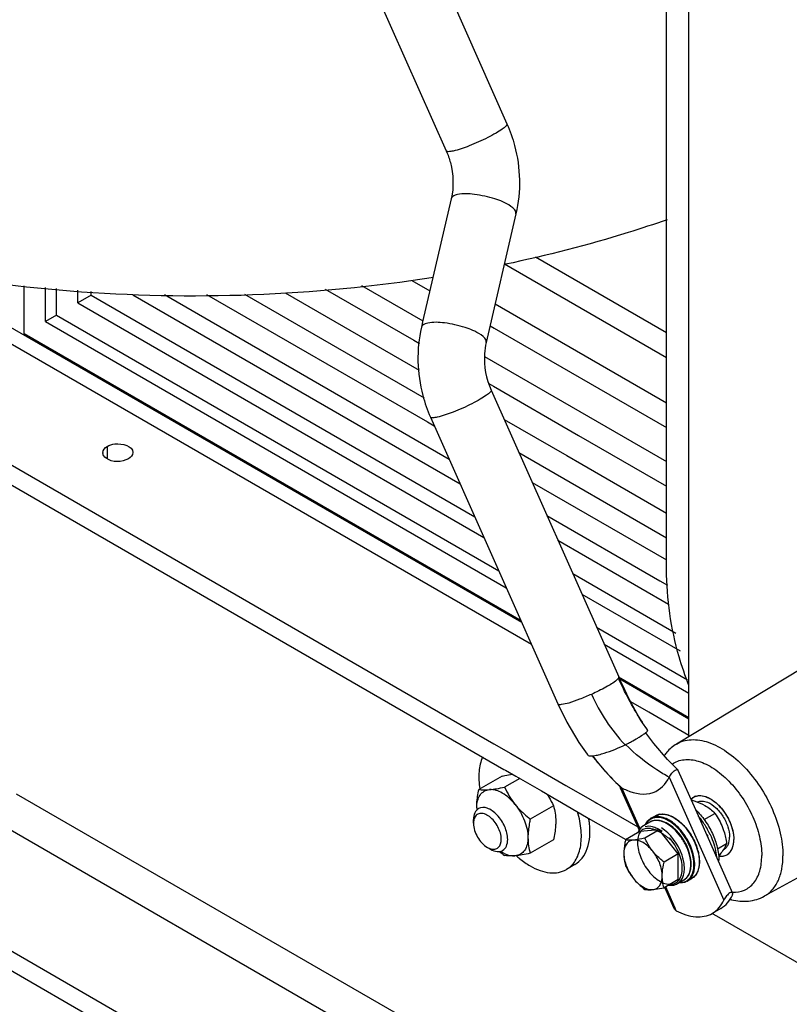
# Model space of a CAD drawing. Units: millimetres. Extents: x -4913 to 9493, y -6456 to -773.
# Drawn here: x 4528 to 4783, y -3403 to -3077 of the extents above; entities that cross this region are included whole.
import ezdxf

# ---------------------------------------------------------------- set-up
doc = ezdxf.new("R2010")
doc.units = ezdxf.units.MM
doc.header["$LTSCALE"] = 346.5
doc.layers.get('0').update_dxf_attribs({"linetype": 'CONTINUOUS'})
doc.layers.add('ASSI', color=7, linetype='CONTINUOUS')
doc.layers.add('GEOM', color=7, linetype='CONTINUOUS')

msp = doc.modelspace()

# ---------------------------------------------------------------- linework, layer by layer
at = {"color": 7, "linetype": 'Continuous'}
for p, q in [((4687.79, -3327.42), (4680.11, -3331.85)), ((4693.6, -3328.2), (4688.6, -3331.09)), ((4704.76, -3337.22), (4697.08, -3341.65)), ((4733.37, -3345.79), (4732.63, -3346.21)), ((4739.73, -3345.22), (4733.37, -3345.79)), ((4739.73, -3345.22), (4734.99, -3347.95)), ((4746.09, -3353.14), (4739.73, -3345.22)), ((4704.76, -3348.53), (4697.08, -3352.96)), ((4732.63, -3346.21), (4728.63, -3348.52)), ((4746.09, -3353.14), (4741.36, -3355.87)), ((4746.09, -3361.62), (4746.09, -3353.14)), ((4711.86, -3356.69), (4709.03, -3358.32)), ((4746.09, -3361.62), (4741.36, -3364.36))]:
    msp.add_line(p, q, dxfattribs=at)
for centre, radius, start, end in [((4698.38, -3337.95), 19.03, 179.9907, 182.2599), ((4691.29, -3337.94), 11.93, 180.032, 183.5059), ((4688.12, -3346.14), 28.74, 6.6463, 9.5098), ((4713.14, -3322.52), 39.7, 228.6813, 231.8073), ((4693.93, -3342.13), 12.15, 236.5127, 238.7825)]:
    msp.add_arc(centre, radius, start, end, dxfattribs=at)
for points, knots in [([(4681.31, -3321.09), (4680.64, -3322.6), (4679.87, -3326.16), (4680.08, -3329.76), (4680.37, -3331.66)], [0, 0, 0, 0, 0.461294, 1, 1, 1, 1]), ([(4687.79, -3327.42), (4688.08, -3327.36), (4689.2, -3327.12), (4690.33, -3326.92), (4691.17, -3326.8)], [0, 0, 0, 0, 0.262215, 1, 1, 1, 1]), ([(4679.35, -3337.94), (4679.35, -3337.46), (4679.43, -3335.41), (4679.78, -3333.38), (4680.11, -3331.85)], [0, 0, 0, 0, 0.238312, 1, 1, 1, 1]), ([(4679.35, -3337.94), (4679.35, -3337.15), (4679.51, -3335.66), (4680.34, -3333.69), (4681.76, -3332.32), (4682.99, -3331.96), (4683.6, -3331.91)], [0, 0, 0, 0, 0.293858, 0.547079, 0.77354, 1, 1, 1, 1]), ([(4680.11, -3331.85), (4680.35, -3331.89), (4681.51, -3332.03), (4682.68, -3331.99), (4683.6, -3331.91)], [0, 0, 0, 0, 0.210274, 1, 1, 1, 1]), ([(4683.6, -3331.91), (4684.38, -3331.84), (4686.06, -3331.6), (4687.72, -3331.28), (4688.6, -3331.09)], [0, 0, 0, 0, 0.467339, 1, 1, 1, 1]), ([(4692.08, -3336.81), (4691.46, -3336.03), (4690.15, -3334.64), (4687.47, -3332.63), (4685.06, -3331.78), (4683.6, -3331.91)], [0, 0, 0, 0, 0.295031, 0.564528, 1, 1, 1, 1]), ([(4688.6, -3331.09), (4689.06, -3332.09), (4690.1, -3334.08), (4691.37, -3335.93), (4692.08, -3336.81)], [0, 0, 0, 0, 0.493878, 1, 1, 1, 1]), ([(4702.69, -3333.45), (4702.89, -3333.75), (4703.65, -3334.97), (4704.31, -3336.24), (4704.76, -3337.22)], [0, 0, 0, 0, 0.253058, 1, 1, 1, 1]), ([(4692.08, -3336.81), (4693.38, -3338.42), (4694.94, -3341.13), (4696.1, -3344.93), (4696.33, -3346.84), (4696.33, -3347.74)], [0, 0, 0, 0, 0.521738, 0.771684, 1, 1, 1, 1]), ([(4692.08, -3336.81), (4692.44, -3337.26), (4693.96, -3339.02), (4695.71, -3340.57), (4697.08, -3341.65)], [0, 0, 0, 0, 0.247845, 1, 1, 1, 1]), ([(4704.76, -3337.22), (4705, -3338.03), (4705.39, -3339.75), (4705.52, -3341.52), (4705.52, -3342.43)], [0, 0, 0, 0, 0.480205, 1, 1, 1, 1]), ([(4709.03, -3358.32), (4709.62, -3357.98), (4710.74, -3357.13), (4712.08, -3355.44), (4713.09, -3353.37), (4714, -3350.04), (4714.13, -3345.19), (4713.35, -3341.28), (4712.76, -3339.25)], [0, 0, 0, 0, 0.097969, 0.199934, 0.309145, 0.427712, 0.695134, 1, 1, 1, 1]), ([(4697.08, -3341.65), (4696.97, -3342.17), (4696.56, -3344.18), (4696.33, -3346.23), (4696.33, -3347.74)], [0, 0, 0, 0, 0.260473, 1, 1, 1, 1]), ([(4705.52, -3342.43), (4705.52, -3342.92), (4705.44, -3344.97), (4705.09, -3347), (4704.76, -3348.53)], [0, 0, 0, 0, 0.238312, 1, 1, 1, 1]), ([(4711.86, -3356.69), (4712.8, -3356.15), (4714.54, -3354.58), (4716.19, -3351.28), (4716.93, -3347.24), (4716.84, -3344.33), (4716.66, -3342.81)], [0, 0, 0, 0, 0.210151, 0.440408, 0.70281, 1, 1, 1, 1]), ([(4696.33, -3347.74), (4696.33, -3348.54), (4696.17, -3350.03), (4695.34, -3352), (4693.92, -3353.37), (4692.69, -3353.72), (4692.08, -3353.78)], [0, 0, 0, 0, 0.293858, 0.547079, 0.77354, 1, 1, 1, 1]), ([(4696.33, -3347.74), (4696.33, -3348.66), (4696.45, -3350.42), (4696.85, -3352.15), (4697.08, -3352.96)], [0, 0, 0, 0, 0.519795, 1, 1, 1, 1]), ([(4728.63, -3348.52), (4728.54, -3348.91), (4728.24, -3350.42), (4728.06, -3351.96), (4728.06, -3353.09)], [0, 0, 0, 0, 0.260473, 1, 1, 1, 1]), ([(4731.24, -3348.57), (4730.79, -3348.61), (4729.87, -3348.88), (4728.8, -3349.9), (4728.18, -3351.38), (4728.06, -3352.5), (4728.06, -3353.09)], [0, 0, 0, 0, 0.226463, 0.452921, 0.706138, 1, 1, 1, 1]), ([(4731.24, -3348.57), (4730.99, -3348.59), (4730.12, -3348.65), (4729.24, -3348.62), (4728.63, -3348.52)], [0, 0, 0, 0, 0.293873, 1, 1, 1, 1]), ([(4734.99, -3347.95), (4734.66, -3348.03), (4733.41, -3348.28), (4732.16, -3348.48), (4731.24, -3348.57)], [0, 0, 0, 0, 0.272825, 1, 1, 1, 1]), ([(4737.61, -3352.24), (4737.14, -3351.66), (4736.16, -3350.61), (4734.15, -3349.11), (4732.34, -3348.47), (4731.24, -3348.57)], [0, 0, 0, 0, 0.295034, 0.564528, 1, 1, 1, 1]), ([(4737.61, -3352.24), (4737.34, -3351.91), (4736.34, -3350.56), (4735.52, -3349.09), (4734.99, -3347.95)], [0, 0, 0, 0, 0.254879, 1, 1, 1, 1]), ([(4740.79, -3360.44), (4740.79, -3359.02), (4740.09, -3356.06), (4738.58, -3353.45), (4737.61, -3352.24)], [0, 0, 0, 0, 0.477227, 1, 1, 1, 1]), ([(4741.36, -3355.87), (4741.01, -3355.6), (4739.67, -3354.5), (4738.42, -3353.26), (4737.61, -3352.24)], [0, 0, 0, 0, 0.251925, 1, 1, 1, 1]), ([(4687.63, -3352.52), (4688.01, -3352.74), (4689.37, -3353.47), (4690.97, -3353.88), (4692.08, -3353.78)], [0, 0, 0, 0, 0.281187, 1, 1, 1, 1]), ([(4692.08, -3353.78), (4691.74, -3353.81), (4690.58, -3353.89), (4689.41, -3353.84), (4688.6, -3353.72)], [0, 0, 0, 0, 0.293866, 1, 1, 1, 1]), ([(4697.08, -3352.96), (4696.2, -3353.15), (4694.54, -3353.47), (4692.87, -3353.71), (4692.08, -3353.78)], [0, 0, 0, 0, 0.532661, 1, 1, 1, 1]), ([(4692.44, -3353.75), (4692.81, -3354.08), (4694.25, -3355.32), (4695.81, -3356.43), (4697.03, -3357.13)], [0, 0, 0, 0, 0.260773, 1, 1, 1, 1]), ([(4728.06, -3353.09), (4728.06, -3353.78), (4728.16, -3355.1), (4728.45, -3356.4), (4728.63, -3357.01)], [0, 0, 0, 0, 0.519796, 1, 1, 1, 1]), ([(4728.06, -3353.09), (4728.06, -3354.51), (4728.76, -3357.48), (4730.27, -3360.08), (4731.24, -3361.29)], [0, 0, 0, 0, 0.477227, 1, 1, 1, 1]), ([(4697.03, -3357.13), (4698.09, -3357.74), (4700.18, -3358.74), (4703.4, -3359.51), (4706.42, -3359.44), (4708.24, -3358.78), (4709.03, -3358.32)], [0, 0, 0, 0, 0.289806, 0.549046, 0.782227, 1, 1, 1, 1]), ([(4728.63, -3357.01), (4728.8, -3357.38), (4729.54, -3358.89), (4730.45, -3360.31), (4731.24, -3361.29)], [0, 0, 0, 0, 0.245724, 1, 1, 1, 1]), ([(4740.79, -3360.44), (4740.79, -3360.08), (4740.85, -3358.54), (4741.11, -3357.01), (4741.36, -3355.87)], [0, 0, 0, 0, 0.238313, 1, 1, 1, 1]), ([(4731.24, -3361.29), (4731.51, -3361.63), (4732.65, -3362.95), (4733.97, -3364.11), (4734.99, -3364.92)], [0, 0, 0, 0, 0.24785, 1, 1, 1, 1]), ([(4731.24, -3361.29), (4731.71, -3361.87), (4732.69, -3362.92), (4734.7, -3364.43), (4736.51, -3365.07), (4737.61, -3364.97)], [0, 0, 0, 0, 0.295034, 0.564528, 1, 1, 1, 1]), ([(4737.61, -3364.97), (4738.07, -3364.93), (4738.98, -3364.66), (4740.05, -3363.63), (4740.68, -3362.16), (4740.79, -3361.04), (4740.79, -3360.44)], [0, 0, 0, 0, 0.226463, 0.452921, 0.706138, 1, 1, 1, 1]), ([(4741.36, -3364.36), (4741.18, -3363.75), (4740.89, -3362.45), (4740.79, -3361.13), (4740.79, -3360.44)], [0, 0, 0, 0, 0.480205, 1, 1, 1, 1]), ([(4734.99, -3364.92), (4735.18, -3364.95), (4736.04, -3365.06), (4736.92, -3365.03), (4737.61, -3364.97)], [0, 0, 0, 0, 0.210267, 1, 1, 1, 1]), ([(4737.61, -3364.97), (4737.89, -3364.94), (4739.15, -3364.8), (4740.4, -3364.56), (4741.36, -3364.36)], [0, 0, 0, 0, 0.223922, 1, 1, 1, 1])]:
    msp.add_open_spline(points, degree=3, knots=knots, dxfattribs=at)
at = {"layer": 'ASSI', "color": 7, "linetype": 'Continuous'}
for p, q in [((4742.2, -3258.99), (4742.2, -2599.19)), ((4787.5, -3291.49), (4745.49, -3316.81)), ((4737.05, -3341.39), (4738.54, -3340.54)), ((4817.5, -3343.45), (4774.56, -3367.17)), ((4761.2, -3351.7), (4760.97, -3351.83)), ((4749.05, -3362.18), (4750.54, -3361.32)), ((4760.16, -3371.21), (4757.33, -3372.85))]:
    msp.add_line(p, q, dxfattribs=at)
for centre, radius, start, end in [((4753.27, -3337.82), 4.02, 136.5083, 138.196), ((4753.04, -3337.57), 3.68, 120.0052, 125.5689), ((4753.06, -3337.61), 3.72, 109.295, 119.9627), ((4732.79, -3357.55), 26.15, 34.9984, 40.159), ((4731.99, -3358.14), 27.13, 34.8058, 35.0399), ((4731.95, -3358.16), 27.18, 34.6406, 34.8058), ((4731.93, -3358.18), 27.21, 34.5234, 34.6406), ((4731.9, -3358.2), 27.25, 34.2913, 34.5234), ((4731.61, -3358.39), 27.59, 25.7148, 34.2854), ((4731.92, -3358.24), 27.25, 25.4768, 25.7089), ((4731.95, -3358.23), 27.21, 25.3596, 25.4768), ((4731.98, -3358.21), 27.18, 25.1944, 25.3596), ((4732.02, -3358.19), 27.13, 24.9603, 25.1944), ((4759, -3349.28), 5.37, 332.6932, 338.1962), ((4757.1, -3348.68), 7.36, 346.4877, 350.211), ((4760.34, -3350.21), 3.72, 289.2894, 299.9608), ((4760.36, -3350.25), 3.68, 300.0091, 305.5743), ((4760.04, -3349.91), 4.15, 316.5525, 323.5409), ((4768.47, -3349.1), 19.8, 254.2925, 255.4131), ((4768.38, -3349.43), 19.46, 255.4142, 256.1479)]:
    msp.add_arc(centre, radius, start, end, dxfattribs=at)
at = {"layer": 'ASSI', "color": 9, "linetype": 'Continuous'}
for points, knots in [([(4745.49, -3316.81), (4746.2, -3316.38), (4747.77, -3315.69), (4751.36, -3315.11), (4756.46, -3316.05), (4762.48, -3319.3), (4768.27, -3324.38), (4773.39, -3330.89), (4777.42, -3338.31), (4780.04, -3346.02), (4780.74, -3351.27), (4780.74, -3353.77)], [0, 0, 0, 0, 0.042882, 0.087429, 0.186488, 0.303516, 0.437148, 0.581656, 0.729108, 0.871038, 1, 1, 1, 1]), ([(4744.04, -3323.46), (4744.61, -3323.05), (4745.87, -3322.39), (4748.83, -3321.71), (4753.1, -3322.31), (4758.17, -3324.89), (4763.08, -3329.06), (4767.44, -3334.48), (4770.88, -3340.7), (4773.12, -3347.2), (4773.72, -3351.63), (4773.72, -3353.74)], [0, 0, 0, 0, 0.042979, 0.087185, 0.184904, 0.300776, 0.433984, 0.578842, 0.727178, 0.870166, 1, 1, 1, 1]), ([(4763.96, -3365.88), (4765.31, -3365.93), (4768.07, -3365.49), (4771.43, -3362.82), (4773.38, -3358.65), (4773.72, -3355.45), (4773.72, -3353.74)], [0, 0, 0, 0, 0.232358, 0.457138, 0.706921, 1, 1, 1, 1]), ([(4774.56, -3367.17), (4775.54, -3366.63), (4777.38, -3365.13), (4779.35, -3361.99), (4780.51, -3358.1), (4780.74, -3355.26), (4780.74, -3353.77)], [0, 0, 0, 0, 0.217819, 0.450704, 0.709844, 1, 1, 1, 1])]:
    msp.add_open_spline(points, degree=3, knots=knots, dxfattribs=at)
at = {"layer": 'ASSI', "color": 7, "linetype": 'Continuous'}
for points, knots in [([(4745.49, -3316.81), (4744.28, -3317.53), (4742.83, -3318.78), (4741.67, -3320.26), (4741.4, -3320.65)], [0, 0, 0, 0, 0.747891, 1, 1, 1, 1]), ([(4751.2, -3334.38), (4751.75, -3334.06), (4753.13, -3333.71), (4755.35, -3334.15), (4757.62, -3335.39), (4759.8, -3337.32), (4761.72, -3339.78), (4763.23, -3342.58), (4764.21, -3345.48), (4764.48, -3347.46), (4764.48, -3348.4)], [0, 0, 0, 0, 0.086935, 0.186407, 0.3038, 0.437615, 0.582118, 0.729433, 0.871177, 1, 1, 1, 1]), ([(4751.83, -3334.09), (4752.37, -3333.9), (4753.64, -3333.77), (4755.59, -3334.28), (4757.59, -3335.4), (4759.52, -3337.06), (4761.26, -3339.15), (4763.17, -3342.28), (4764.1, -3344.94), (4764.35, -3346.72)], [0, 0, 0, 0, 0.088379, 0.189465, 0.306213, 0.437189, 0.578151, 0.723298, 1, 1, 1, 1]), ([(4752.47, -3335.97), (4752.95, -3335.76), (4754.09, -3335.58), (4756.25, -3336.14), (4758.69, -3337.85), (4760.99, -3340.67), (4762.59, -3344.01), (4763.06, -3346.43), (4763.06, -3347.58)], [0, 0, 0, 0, 0.087925, 0.189501, 0.373673, 0.586317, 0.803644, 1, 1, 1, 1]), ([(4751.77, -3338.46), (4752.93, -3339.57), (4755.06, -3342.09), (4757.5, -3346.34), (4759.09, -3350.81), (4759.53, -3353.88), (4759.53, -3355.34)], [0, 0, 0, 0, 0.254045, 0.51631, 0.769978, 1, 1, 1, 1]), ([(4756.62, -3346.74), (4756.77, -3347.06), (4757.33, -3348.32), (4757.79, -3349.62), (4758.06, -3350.61)], [0, 0, 0, 0, 0.254476, 1, 1, 1, 1]), ([(4761.2, -3351.7), (4761.5, -3351.53), (4762.05, -3351.06), (4762.88, -3349.71), (4763.06, -3348.44), (4763.06, -3347.58)], [0, 0, 0, 0, 0.218436, 0.452326, 1, 1, 1, 1]), ([(4762.2, -3353.43), (4762.56, -3353.22), (4763.24, -3352.65), (4764.25, -3351), (4764.48, -3349.45), (4764.48, -3348.4)], [0, 0, 0, 0, 0.218436, 0.45233, 1, 1, 1, 1]), ([(4764.35, -3346.72), (4764.37, -3346.86), (4764.44, -3347.42), (4764.48, -3347.98), (4764.48, -3348.4)], [0, 0, 0, 0, 0.257706, 1, 1, 1, 1]), ([(4764.35, -3349.93), (4764.37, -3349.81), (4764.45, -3349.3), (4764.48, -3348.79), (4764.48, -3348.4)], [0, 0, 0, 0, 0.241135, 1, 1, 1, 1]), ([(4758.06, -3350.61), (4758.15, -3350.91), (4758.45, -3352.06), (4758.65, -3353.24), (4758.74, -3354.12)], [0, 0, 0, 0, 0.258131, 1, 1, 1, 1]), ([(4763.98, -3351.27), (4764.01, -3351.2), (4764.12, -3350.92), (4764.2, -3350.62), (4764.26, -3350.4)], [0, 0, 0, 0, 0.243653, 1, 1, 1, 1]), ([(4759.44, -3353.9), (4759.63, -3353.92), (4760.34, -3353.99), (4761.08, -3353.9), (4761.57, -3353.72)], [0, 0, 0, 0, 0.264938, 1, 1, 1, 1]), ([(4759.45, -3353.9), (4759.94, -3353.96), (4760.9, -3353.98), (4761.81, -3353.66), (4762.2, -3353.43)], [0, 0, 0, 0, 0.519531, 1, 1, 1, 1]), ([(4763.73, -3368.33), (4765.55, -3368.77), (4769.31, -3369.14), (4772.97, -3368.05), (4774.56, -3367.17)], [0, 0, 0, 0, 0.507292, 1, 1, 1, 1])]:
    msp.add_open_spline(points, degree=3, knots=knots, dxfattribs=at)
for points in [[(4750.27, -3335.14), (4750.54, -3334.84), (4750.85, -3334.58), (4751.2, -3334.38)], [(4750.35, -3335.05), (4750.52, -3334.88), (4750.7, -3334.72), (4750.9, -3334.57)], [(4763.37, -3352.37), (4763.52, -3352.17), (4763.65, -3351.96), (4763.77, -3351.74)], [(4762.5, -3353.24), (4762.7, -3353.1), (4762.88, -3352.94), (4763.05, -3352.76)]]:
    msp.add_open_spline(points, degree=3, dxfattribs=at)
at = {"layer": 'GEOM', "color": 7, "linetype": 'Continuous'}
for p, q in [((4749.63, -3314.31), (4749.63, -2597.28)), ((4493.92, -2672.4), (4689.38, -3111.64)), ((4472.32, -2677.97), (4669.28, -3120.59)), ((5108.57, -3722.1), (3772.13, -2950.53)), ((4670.93, -3136.38), (4661.45, -3177.17)), ((4692.36, -3141.36), (4682.47, -3183.91)), ((4698.81, -3155.65), (4742.2, -3180.7)), ((4688.52, -3157.88), (4742.2, -3188.87)), ((4402.87, -3160.36), (4688.37, -3325.19)), ((4529.54, -3181.13), (4529.54, -3165.17)), ((4536.61, -3177.04), (4536.61, -3165.76)), ((4540.24, -3174.95), (4540.24, -3166.07)), ((4629.18, -3166.26), (4658.56, -3183.22)), ((4641.27, -3165.08), (4661.54, -3176.78)), ((4657.88, -3163.45), (4663.84, -3166.89)), ((4547.31, -3170.87), (4547.31, -3166.66)), ((4551.69, -3168.34), (4547.31, -3170.87)), ((4551.69, -3168.34), (4551.69, -3167.03)), ((4551.69, -3168.34), (4678.73, -3241.68)), ((4565.57, -3168.19), (4673.84, -3230.69)), ((4575.97, -3168.12), (4670.2, -3222.51)), ((4589.95, -3168.02), (4663.1, -3210.25)), ((4602.48, -3167.94), (4661.97, -3202.28)), ((4615.96, -3167.55), (4643.11, -3183.23)), ((4547.31, -3170.87), (4681.76, -3248.49)), ((4685.43, -3171.19), (4742.2, -3203.96)), ((4540.24, -3174.95), (4536.61, -3177.04)), ((4540.24, -3174.95), (4686.65, -3259.48)), ((4536.61, -3177.04), (4689.16, -3265.12)), ((4661.45, -3177.17), (4661.05, -3178.93)), ((4683.76, -3178.39), (4685.18, -3179.21)), ((4685.18, -3179.21), (4742.2, -3212.13)), ((4529.18, -3181.33), (4529.54, -3181.13)), ((4694.05, -3276.1), (4529.54, -3181.13)), ((4643.11, -3183.23), (4660.32, -3193.16)), ((4658.56, -3183.22), (4660.42, -3184.3)), ((4681.95, -3188.56), (4742.2, -3223.34)), ((4683.37, -3197.54), (4684.87, -3198.41)), ((4684.87, -3198.41), (4713.07, -3214.69)), ((4684.13, -3199.7), (4726.36, -3294.6)), ((4664.03, -3208.65), (4706.25, -3303.53)), ((4663.1, -3210.25), (4665.31, -3211.53)), ((4688.44, -3209.4), (4709.21, -3221.39)), ((4713.07, -3214.69), (4742.2, -3231.51)), ((4693.33, -3220.39), (4742.2, -3248.6)), ((4709.21, -3221.39), (4714.16, -3224.25)), ((4714.16, -3224.25), (4742.2, -3240.44)), ((4697.71, -3230.24), (4742.2, -3255.92)), ((4702.6, -3241.22), (4740, -3262.81)), ((4706.24, -3249.4), (4742.86, -3270.54)), ((4711.13, -3260.39), (4745.26, -3280.09)), ((4740, -3262.81), (4742.5, -3264.26)), ((4714.16, -3267.2), (4746.75, -3286.01)), ((4719.05, -3278.19), (4749.16, -3295.57)), ((4721.56, -3283.82), (4749.63, -3300.03)), ((4749.63, -3308.19), (4726.28, -3294.72)), ((4726.35, -3294.6), (4726.36, -3294.6)), ((4726.51, -3294.93), (4726.36, -3294.6)), ((4735.66, -3311.83), (4734.28, -3309.77)), ((4734.29, -3309.79), (4734.28, -3309.77)), ((4735.99, -3312.3), (4735.66, -3311.83)), ((4715.95, -3320.21), (4716.09, -3320.41)), ((4688.37, -3325.19), (4688.9, -3325.49)), ((4688.9, -3325.49), (4692.3, -3327.45)), ((4721.52, -3325.43), (4722.02, -3325.98)), ((4722.09, -3326.06), (4722.02, -3325.98)), ((4745.9, -3325.35), (4745.97, -3325.45)), ((4745.97, -3325.46), (4751.77, -3338.48)), ((4692.3, -3327.45), (4700.78, -3332.35)), ((4700.78, -3332.35), (4705.87, -3335.29)), ((4726.56, -3330.64), (4726.71, -3330.78)), ((4726.71, -3330.78), (4726.62, -3330.57)), ((4726.81, -3331.01), (4726.71, -3330.78)), ((4726.71, -3330.78), (4726.91, -3330.97)), ((4727, -3331.43), (4726.81, -3331.01)), ((4726.91, -3330.97), (4727.35, -3331.28)), ((4732.87, -3344.62), (4727, -3331.43)), ((4705.87, -3335.29), (4706.05, -3335.39)), ((4706.05, -3335.39), (4715.75, -3340.99)), ((4751.77, -3338.48), (4759.31, -3355.43)), ((4678.29, -3341.82), (4678.29, -3341.82)), ((4678.29, -3343.05), (4678.29, -3341.82)), ((4678.29, -3343.05), (4678.29, -3341.82)), ((4715.75, -3340.99), (4716.29, -3341.3)), ((4716.29, -3341.3), (4728.67, -3348.45)), ((4745.52, -3341.69), (4745.53, -3341.69)), ((4754.65, -3341.81), (4758.21, -3339.76)), ((4678.29, -3343.05), (4678.29, -3343.05)), ((4733.14, -3345.23), (4732.87, -3344.62)), ((4736.7, -3342.64), (4734.58, -3343.86)), ((4734.58, -3343.86), (4734.58, -3343.86)), ((4734.58, -3343.86), (4734.58, -3343.86)), ((4736.7, -3342.64), (4736.7, -3342.64)), ((4736.7, -3342.64), (4736.7, -3342.64)), ((4682.89, -3351.01), (4683.95, -3351.62)), ((4759.09, -3351.49), (4762.09, -3349.75)), ((4750.16, -3354.37), (4749.84, -3352.99)), ((4753.03, -3354.69), (4753.04, -3354.7)), ((4759.31, -3355.43), (4764.08, -3366.14)), ((4745.85, -3362.99), (4747.97, -3361.76)), ((4747.97, -3361.76), (4747.98, -3361.76)), ((4747.97, -3361.76), (4747.98, -3361.76)), ((4744.72, -3371.24), (4741.61, -3364.25)), ((4745.85, -3362.99), (4745.86, -3362.99)), ((4745.85, -3362.99), (4745.86, -3362.99)), ((4757.33, -3372.85), (4758.75, -3373.67)), ((4758.75, -3373.67), (4855.69, -3429.64))]:
    msp.add_line(p, q, dxfattribs=at)
at = {"layer": 'GEOM', "color": 3, "linetype": 'Continuous'}
for p, q in [((4798.86, -3549.82), (4091.75, -3141.58)), ((4408.53, -3157.09), (4685.04, -3316.73)), ((4694.29, -3276.65), (4491.03, -3159.3)), ((4749.63, -3308.6), (4726.7, -3295.37)), ((4685.04, -3316.73), (4690.66, -3319.98)), ((4690.66, -3319.98), (4694.03, -3321.92)), ((4694.03, -3321.92), (4708.88, -3330.49)), ((4708.88, -3330.49), (4718.58, -3336.09)), ((4718.58, -3336.09), (4719.11, -3336.4)), ((4719.11, -3336.4), (4732.71, -3344.25))]:
    msp.add_line(p, q, dxfattribs=at)
at = {"layer": 'GEOM', "color": 9, "linetype": 'Continuous'}
for p, q in [((4697.53, -3283.93), (4477.44, -3156.87)), ((4557.02, -3218.33), (4557.02, -3220.37)), ((4557.02, -3220.37), (4557.02, -3222.31)), ((4726.36, -3294.6), (4726.25, -3295.04)), ((4736.3, -3306.32), (4730.35, -3302.88)), ((4706.25, -3303.52), (4706.25, -3303.52)), ((4749.63, -3314.01), (4736.3, -3306.32)), ((4462.68, -3309.2), (4812.52, -3511.17)), ((4743.05, -3327.81), (4761.15, -3368.48)), ((4733.22, -3344.47), (4727.35, -3331.28)), ((4526.95, -3333.24), (4820.78, -3502.88)), ((4733.41, -3344.9), (4733.22, -3344.47)), ((4736.7, -3342.64), (4736.7, -3342.64)), ((4742.81, -3346.42), (4742.59, -3346.2)), ((4747.59, -3354.53), (4747.59, -3354.52)), ((4747.98, -3361.76), (4748.34, -3361.52)), ((4747.98, -3361.76), (4747.98, -3361.76)), ((4745.06, -3371.09), (4741.95, -3364.09)), ((4745.44, -3371.95), (4745.06, -3371.09))]:
    msp.add_line(p, q, dxfattribs=at)
at = {"layer": 'GEOM', "color": 7, "linetype": 'Continuous'}
for points in [[(4727.68, -3297.48), (4727, -3296.03), (4726.51, -3294.93)], [(4734.29, -3309.79), (4733.85, -3309.09), (4733.19, -3308.01), (4732.52, -3306.86), (4731.84, -3305.65), (4731.15, -3304.39), (4730.45, -3303.08), (4729.76, -3301.72), (4729.06, -3300.34), (4728.37, -3298.92), (4727.68, -3297.48)], [(4706.23, -3303.5), (4709.19, -3309.56), (4713.2, -3316.31), (4715.95, -3320.21)], [(4745.9, -3325.35), (4742.47, -3321.88), (4737.99, -3316.65), (4735.31, -3313.06)], [(4717.59, -3320.7), (4718.57, -3321.97), (4721.52, -3325.43)], [(4722.09, -3326.06), (4723.92, -3328.01), (4725.94, -3330.04), (4726.56, -3330.64)], [(4749.84, -3352.99), (4749.38, -3351.6), (4748.78, -3350.22), (4748.06, -3348.88), (4747.24, -3347.6), (4746.33, -3346.41), (4745.34, -3345.32), (4744.3, -3344.36), (4743.21, -3343.55), (4742.11, -3342.9), (4741.01, -3342.43), (4739.92, -3342.15), (4738.88, -3342.06), (4737.91, -3342.17), (4737.02, -3342.47), (4736.7, -3342.64)], [(4734.58, -3343.86), (4734.3, -3344.04), (4733.65, -3344.59), (4733.11, -3345.27), (4732.67, -3346.09), (4732.63, -3346.21)], [(4747.97, -3361.76), (4748.29, -3361.56), (4748.97, -3360.95), (4749.54, -3360.16), (4749.96, -3359.22), (4750.24, -3358.15), (4750.37, -3356.97), (4750.34, -3355.7), (4750.16, -3354.37)], [(4742.91, -3363.46), (4743.59, -3363.54), (4744.57, -3363.46), (4745.47, -3363.18), (4745.85, -3362.99)]]:
    msp.add_lwpolyline(points, dxfattribs=at)
at = {"layer": 'GEOM', "color": 9, "linetype": 'Continuous'}
for points in [[(4742.59, -3346.2), (4741.55, -3345.31), (4740.48, -3344.57)], [(4747.59, -3354.52), (4747.32, -3353.59), (4746.79, -3352.23), (4746.13, -3350.88), (4745.37, -3349.58), (4744.52, -3348.35), (4743.59, -3347.22), (4742.81, -3346.42)], [(4747.1, -3355.39), (4746.74, -3354.07), (4746.25, -3352.75), (4745.64, -3351.44), (4744.92, -3350.17), (4744.11, -3348.97), (4743.22, -3347.86)], [(4743.3, -3363.24), (4743.4, -3363.24), (4744.27, -3363.14), (4745.06, -3362.86), (4745.76, -3362.4), (4746.34, -3361.78), (4746.81, -3361), (4747.14, -3360.08), (4747.34, -3359.04), (4747.4, -3357.89), (4747.32, -3356.67), (4747.1, -3355.39)], [(4747.98, -3356.29), (4747.72, -3354.96), (4747.59, -3354.53)], [(4748.57, -3361.31), (4749.02, -3360.86), (4749.52, -3360.1), (4749.89, -3359.19), (4750.13, -3358.16), (4750.23, -3357.02), (4750.19, -3355.8), (4750.01, -3354.51)], [(4748.34, -3361.52), (4748.41, -3361.47), (4748.57, -3361.31)]]:
    msp.add_lwpolyline(points, dxfattribs=at)
at = {"layer": 'GEOM', "color": 3, "linetype": 'Continuous'}
msp.add_arc((4557.24, -3220.37), 1.67, 180.1315, 191.1164, dxfattribs=at)
at = {"layer": 'GEOM', "color": 9, "linetype": 'Continuous'}
for centre, radius, start, end in [((4772.62, -3275.69), 60.52, 204.0628, 223.1613), ((4835.91, -3243.8), 121.16, 212.4311, 212.9909), ((4738.6, -3345.94), 3.81, 111.1768, 119.9292), ((4738.65, -3346.05), 3.93, 105.8855, 111.1708), ((4740.55, -3344.02), 4.03, 112.5365, 119.987), ((4740.6, -3344.16), 4.17, 104.7212, 112.5046), ((4740.66, -3344.36), 4.38, 100.7845, 104.7365), ((4740.74, -3345.13), 5.15, 90.4861, 91.6799), ((4737.82, -3352.58), 13.28, 54.5645, 54.7645), ((4737.76, -3352.66), 13.37, 54.3103, 54.5644), ((4737.63, -3352.85), 13.61, 53.3849, 54.3084), ((4725.86, -3369.75), 27.64, 53.1372, 55.5879), ((4722.19, -3374.61), 33.73, 51.0558, 53.1084), ((4731.63, -3358.49), 18.83, 34.5772, 35.7295), ((4731.46, -3358.6), 19.03, 32.6022, 34.5757), ((4731.32, -3358.69), 19.2, 27.2909, 32.6047), ((4734.7, -3357.37), 16.61, 12.0384, 17.2437), ((4739.74, -3355.92), 13.28, 5.2649, 5.4346)]:
    msp.add_arc(centre, radius, start, end, dxfattribs=at)
at = {"layer": 'GEOM', "color": 7, "linetype": 'Continuous'}
for centre, radius, start, end in [((4703.97, -3266.42), 56.27, 298.1893, 300.6699), ((4778.04, -3275.43), 75.45, 216.9276, 222.0589), ((4774.12, -3278.96), 70.18, 222.159, 227.4117), ((4772.64, -3280.52), 68.03, 227.4383, 228.2578), ((4737.18, -3313), 20.76, 241.7126, 246.7959), ((4682.25, -3342.78), 3.93, 163.4418, 165.9535), ((4735.69, -3356.61), 17.47, 15.1301, 16.7199)]:
    msp.add_arc(centre, radius, start, end, dxfattribs=at)
at = {"layer": 'GEOM', "color": 9, "linetype": 'Continuous'}
for points, knots in [([(4689.38, -3111.64), (4689.48, -3111.87), (4688.84, -3112.65), (4687.67, -3113.51), (4685.57, -3114.83), (4681.96, -3116.74), (4677.24, -3118.82), (4673.35, -3120.21), (4671.55, -3120.6)], [0, 0, 0, 0, 0.036316, 0.116875, 0.238724, 0.391, 0.727273, 1, 1, 1, 1]), ([(4671.55, -3120.6), (4671.03, -3120.72), (4670.37, -3120.86), (4669.38, -3120.81), (4669.28, -3120.59)], [0, 0, 0, 0, 0.68866, 1, 1, 1, 1]), ([(4673.02, -3135.02), (4672.74, -3135.08), (4671.95, -3135.29), (4671.06, -3135.83), (4670.93, -3136.38)], [0, 0, 0, 0, 0.333942, 1, 1, 1, 1]), ([(4692.36, -3141.36), (4692.59, -3140.39), (4689.69, -3137.94), (4685.19, -3136.24), (4679.07, -3134.81), (4674.83, -3134.62), (4673.02, -3135.02)], [0, 0, 0, 0, 0.139648, 0.413549, 0.73928, 1, 1, 1, 1]), ([(4663.13, -3177.56), (4662.85, -3177.62), (4662.06, -3177.83), (4661.17, -3178.38), (4661.05, -3178.93)], [0, 0, 0, 0, 0.333942, 1, 1, 1, 1]), ([(4682.47, -3183.91), (4682.7, -3182.94), (4679.8, -3180.48), (4675.3, -3178.78), (4669.18, -3177.35), (4664.94, -3177.16), (4663.13, -3177.56)], [0, 0, 0, 0, 0.139648, 0.413549, 0.73928, 1, 1, 1, 1]), ([(4684.13, -3199.7), (4684.23, -3199.93), (4683.59, -3200.71), (4682.41, -3201.57), (4680.32, -3202.89), (4676.71, -3204.8), (4671.99, -3206.88), (4668.1, -3208.27), (4666.3, -3208.67)], [0, 0, 0, 0, 0.036316, 0.116875, 0.238724, 0.391, 0.727273, 1, 1, 1, 1]), ([(4666.3, -3208.67), (4665.78, -3208.78), (4665.12, -3208.92), (4664.13, -3208.87), (4664.03, -3208.65)], [0, 0, 0, 0, 0.68866, 1, 1, 1, 1]), ([(4725.67, -3295.66), (4724.61, -3296.59), (4721.82, -3298.2), (4718.98, -3299.63), (4717.36, -3300.37)], [0, 0, 0, 0, 0.441713, 1, 1, 1, 1]), ([(4717.36, -3300.37), (4716.03, -3300.94), (4713.58, -3301.94), (4710.12, -3303.22), (4708.02, -3303.72), (4706.41, -3303.86), (4706.25, -3303.53)], [0, 0, 0, 0, 0.370085, 0.687787, 0.906001, 1, 1, 1, 1]), ([(4743.05, -3327.81), (4741.69, -3327.04), (4736.52, -3323.92), (4731.76, -3320.11), (4728.62, -3316.92)], [0, 0, 0, 0, 0.2593, 1, 1, 1, 1]), ([(4743.48, -3342.58), (4742.71, -3342.08), (4741.19, -3341.3), (4739.11, -3340.99), (4737.67, -3341.3), (4736.74, -3341.77), (4735.95, -3342.47), (4735.55, -3343.06), (4735.38, -3343.38)], [0, 0, 0, 0, 0.297109, 0.548031, 0.661422, 0.771401, 0.882759, 1, 1, 1, 1]), ([(4750.84, -3352.38), (4750.55, -3351.47), (4749.84, -3349.68), (4748.42, -3347.17), (4746.69, -3344.93), (4744.75, -3343.07), (4742.71, -3341.7), (4740.67, -3340.91), (4738.73, -3340.74), (4737.55, -3341.11), (4737.05, -3341.39)], [0, 0, 0, 0, 0.145948, 0.295061, 0.441515, 0.579806, 0.705514, 0.816207, 0.912646, 1, 1, 1, 1]), ([(4746.91, -3347.49), (4746.25, -3346.58), (4744.84, -3344.94), (4742.75, -3343.34), (4741.03, -3342.52), (4739.82, -3342.17), (4738.65, -3342.07), (4737.91, -3342.17), (4737.57, -3342.27)], [0, 0, 0, 0, 0.29921, 0.570384, 0.691918, 0.803281, 0.905276, 1, 1, 1, 1]), ([(4739.84, -3340.06), (4739.9, -3340.05), (4740.15, -3340), (4740.4, -3339.98), (4740.59, -3339.98)], [0, 0, 0, 0, 0.24609, 1, 1, 1, 1]), ([(4740.7, -3339.97), (4741.08, -3339.97), (4742.09, -3340.07), (4743.74, -3340.64), (4744.9, -3341.33), (4745.48, -3341.74)], [0, 0, 0, 0, 0.220677, 0.587317, 1, 1, 1, 1]), ([(4745.74, -3341.93), (4746.53, -3342.51), (4748.03, -3343.89), (4749.93, -3346.33), (4751.47, -3349.09), (4752.21, -3351.07), (4752.48, -3352.07)], [0, 0, 0, 0, 0.237064, 0.49049, 0.748854, 1, 1, 1, 1]), ([(4740.52, -3346.33), (4740.04, -3346.04), (4739.13, -3345.54), (4737.81, -3345), (4736.64, -3344.73), (4735.61, -3344.7), (4734.73, -3344.91), (4734, -3345.32), (4733.44, -3345.93), (4733.02, -3346.68), (4732.74, -3347.56), (4732.54, -3348.92), (4732.63, -3350.82), (4733.18, -3353.2), (4734.14, -3355.59), (4735.46, -3357.86), (4737.05, -3359.87), (4738.82, -3361.5), (4740.68, -3362.66), (4742.51, -3363.27), (4744.24, -3363.27), (4745.72, -3362.59), (4746.4, -3361.76), (4746.65, -3361.3)], [0, 0, 0, 0, 0.049094, 0.090312, 0.124795, 0.153918, 0.179335, 0.202896, 0.226353, 0.251029, 0.277689, 0.306644, 0.371145, 0.44282, 0.518906, 0.596351, 0.67193, 0.742652, 0.806213, 0.861555, 0.909621, 0.953976, 1, 1, 1, 1]), ([(4740.76, -3345.71), (4740.21, -3345.37), (4739.17, -3344.79), (4737.33, -3344.09), (4735.93, -3343.95), (4735.16, -3344.17)], [0, 0, 0, 0, 0.329591, 0.599016, 1, 1, 1, 1]), ([(4750.56, -3352.45), (4750.25, -3351.45), (4749.45, -3349.47), (4747.81, -3346.75), (4745.83, -3344.4), (4744.28, -3343.11), (4743.48, -3342.58)], [0, 0, 0, 0, 0.255241, 0.515293, 0.767388, 1, 1, 1, 1]), ([(4741.48, -3346.95), (4741.4, -3346.9), (4741.08, -3346.68), (4740.76, -3346.48), (4740.52, -3346.33)], [0, 0, 0, 0, 0.259129, 1, 1, 1, 1]), ([(4755.82, -3347.04), (4755.8, -3347), (4755.75, -3346.93), (4755.66, -3346.85), (4755.57, -3346.8), (4755.51, -3346.82), (4755.49, -3346.84)], [0, 0, 0, 0, 0.309348, 0.591568, 0.818329, 1, 1, 1, 1]), ([(4755.71, -3347.35), (4755.74, -3347.36), (4755.8, -3347.35), (4755.86, -3347.27), (4755.86, -3347.16), (4755.84, -3347.08), (4755.82, -3347.04)], [0, 0, 0, 0, 0.205643, 0.412017, 0.677953, 1, 1, 1, 1]), ([(4749.69, -3353.18), (4749.61, -3352.9), (4749.26, -3351.77), (4748.79, -3350.68), (4748.38, -3349.89)], [0, 0, 0, 0, 0.244278, 1, 1, 1, 1]), ([(4752.48, -3352.07), (4752.54, -3352.29), (4752.76, -3353.14), (4752.9, -3354.01), (4752.97, -3354.66)], [0, 0, 0, 0, 0.258123, 1, 1, 1, 1]), ([(4750.01, -3354.51), (4749.99, -3354.4), (4749.89, -3353.95), (4749.78, -3353.51), (4749.69, -3353.18)], [0, 0, 0, 0, 0.24586, 1, 1, 1, 1]), ([(4751.54, -3356.69), (4751.54, -3356.34), (4751.47, -3354.88), (4751.16, -3353.44), (4750.84, -3352.38)], [0, 0, 0, 0, 0.235075, 1, 1, 1, 1]), ([(4751.18, -3355.33), (4751.16, -3355.21), (4751.11, -3354.74), (4751.02, -3354.26), (4750.95, -3353.91)], [0, 0, 0, 0, 0.245102, 1, 1, 1, 1]), ([(4751.26, -3356.69), (4751.26, -3356.58), (4751.25, -3356.12), (4751.22, -3355.67), (4751.18, -3355.33)], [0, 0, 0, 0, 0.243957, 1, 1, 1, 1]), ([(4752.97, -3354.7), (4752.98, -3354.8), (4753.01, -3355.17), (4753.02, -3355.55), (4753.02, -3355.83)], [0, 0, 0, 0, 0.255015, 1, 1, 1, 1]), ([(4745.86, -3362.99), (4746.24, -3362.76), (4746.95, -3362.15), (4747.68, -3360.88), (4748.08, -3359.31), (4748.12, -3358.17), (4748.1, -3357.58)], [0, 0, 0, 0, 0.214955, 0.446945, 0.707251, 1, 1, 1, 1]), ([(4746.5, -3362.64), (4747.16, -3362.66), (4748.17, -3362.49), (4749.3, -3361.8), (4750.27, -3360.83), (4751.09, -3359.08), (4751.26, -3357.52), (4751.26, -3356.69)], [0, 0, 0, 0, 0.231691, 0.343491, 0.457799, 0.707343, 1, 1, 1, 1]), ([(4748.1, -3357.58), (4748.1, -3357.47), (4748.07, -3357.04), (4748.03, -3356.61), (4747.98, -3356.29)], [0, 0, 0, 0, 0.244297, 1, 1, 1, 1]), ([(4749.05, -3362.18), (4749.45, -3361.95), (4750.19, -3361.33), (4750.98, -3360.04), (4751.45, -3358.45), (4751.54, -3357.29), (4751.54, -3356.69)], [0, 0, 0, 0, 0.217773, 0.450952, 0.710195, 1, 1, 1, 1]), ([(4753.02, -3355.83), (4753.02, -3356.44), (4752.93, -3357.59), (4752.46, -3359.18), (4751.67, -3360.47), (4750.93, -3361.09), (4750.54, -3361.32)], [0, 0, 0, 0, 0.289805, 0.549048, 0.782227, 1, 1, 1, 1])]:
    msp.add_open_spline(points, degree=3, knots=knots, dxfattribs=at)
at = {"layer": 'GEOM', "color": 7, "linetype": 'Continuous'}
for points, knots in [([(4689.38, -3111.64), (4690.41, -3113.96), (4693.76, -3123.45), (4694.06, -3134.05), (4692.36, -3141.36)], [0, 0, 0, 0, 0.252735, 1, 1, 1, 1]), ([(4669.28, -3120.59), (4669.84, -3121.83), (4671.61, -3126.88), (4671.83, -3132.51), (4670.93, -3136.38)], [0, 0, 0, 0, 0.255795, 1, 1, 1, 1]), ([(4742.36, -3143.33), (4738.09, -3144.82), (4720.52, -3150.62), (4702.55, -3155.23), (4688.87, -3158.09)], [0, 0, 0, 0, 0.24446, 1, 1, 1, 1]), ([(4665.03, -3162.45), (4625.41, -3168.67), (4545.93, -3171.53), (4467.62, -3156.64), (4431.02, -3144.1)], [0, 0, 0, 0, 0.509002, 1, 1, 1, 1]), ([(4661.05, -3178.93), (4659.34, -3186.24), (4659.65, -3196.83), (4663, -3206.33), (4664.03, -3208.65)], [0, 0, 0, 0, 0.747267, 1, 1, 1, 1]), ([(4682.47, -3183.91), (4682.18, -3185.16), (4681.44, -3190.47), (4682.48, -3195.99), (4684.13, -3199.7)], [0, 0, 0, 0, 0.240426, 1, 1, 1, 1]), ([(4749.6, -3297.42), (4748.38, -3294.3), (4744.15, -3281.92), (4742.2, -3268.74), (4742.2, -3259)], [0, 0, 0, 0, 0.255649, 1, 1, 1, 1]), ([(4735.32, -3313.05), (4735.4, -3312.99), (4735.61, -3312.81), (4735.81, -3312.63), (4735.91, -3312.49)], [0, 0, 0, 0, 0.356575, 1, 1, 1, 1]), ([(4735.91, -3312.49), (4735.94, -3312.45), (4735.98, -3312.4), (4736, -3312.32), (4735.99, -3312.3)], [0, 0, 0, 0, 0.64924, 1, 1, 1, 1]), ([(4728.47, -3317.09), (4728.97, -3316.83), (4729.67, -3316.48), (4730.35, -3316.11), (4730.55, -3316.01)], [0, 0, 0, 0, 0.714857, 1, 1, 1, 1]), ([(4719.72, -3320.35), (4720.34, -3320.2), (4723.34, -3319.33), (4726.24, -3318.15), (4728.47, -3317.09)], [0, 0, 0, 0, 0.20662, 1, 1, 1, 1]), ([(4716.09, -3320.41), (4716.14, -3320.48), (4716.57, -3320.79), (4717.12, -3320.76), (4717.53, -3320.73)], [0, 0, 0, 0, 0.174018, 1, 1, 1, 1]), ([(4717.53, -3320.73), (4717.69, -3320.72), (4718.42, -3320.65), (4719.15, -3320.49), (4719.72, -3320.35)], [0, 0, 0, 0, 0.210378, 1, 1, 1, 1]), ([(4743.05, -3327.81), (4743.11, -3327.68), (4743.44, -3327.09), (4743.87, -3326.55), (4744.23, -3326.15)], [0, 0, 0, 0, 0.20497, 1, 1, 1, 1]), ([(4744.23, -3326.15), (4744.39, -3325.98), (4744.79, -3325.59), (4745.6, -3325.08), (4745.9, -3325.35)], [0, 0, 0, 0, 0.362519, 1, 1, 1, 1]), ([(4729.01, -3332.08), (4731.7, -3333.23), (4737.71, -3334.38), (4742.04, -3330.02), (4743.05, -3327.81)], [0, 0, 0, 0, 0.54699, 1, 1, 1, 1]), ([(4750.45, -3335.28), (4750.86, -3335.41), (4752.39, -3335.92), (4753.89, -3336.57), (4754.93, -3337.17)], [0, 0, 0, 0, 0.260473, 1, 1, 1, 1]), ([(4679.95, -3338.16), (4679.41, -3338.47), (4678.48, -3339.64), (4678.29, -3341.06), (4678.29, -3341.82)], [0, 0, 0, 0, 0.449215, 1, 1, 1, 1]), ([(4689.61, -3348.35), (4689.61, -3346.93), (4688.82, -3343.96), (4686.79, -3340.82), (4684.61, -3338.9), (4682.62, -3337.77), (4680.79, -3337.68), (4679.95, -3338.16)], [0, 0, 0, 0, 0.271049, 0.563783, 0.698515, 0.816713, 1, 1, 1, 1]), ([(4754.93, -3337.17), (4755.56, -3337.53), (4756.72, -3338.32), (4757.75, -3339.27), (4758.21, -3339.76)], [0, 0, 0, 0, 0.519796, 1, 1, 1, 1]), ([(4687.49, -3348.35), (4687.49, -3346.93), (4686.57, -3344.06), (4684.34, -3341.2), (4682.06, -3339.89), (4680.45, -3339.64), (4679.07, -3340.31), (4678.62, -3341.19), (4678.48, -3341.66)], [0, 0, 0, 0, 0.287702, 0.585334, 0.709916, 0.811919, 0.901748, 1, 1, 1, 1]), ([(4735.19, -3343.51), (4735.4, -3343.06), (4735.91, -3342.25), (4736.65, -3341.62), (4737.05, -3341.39)], [0, 0, 0, 0, 0.514653, 1, 1, 1, 1]), ([(4738.54, -3340.54), (4739, -3340.27), (4740.08, -3339.91), (4741.86, -3339.97), (4743.74, -3340.57), (4744.93, -3341.27), (4745.52, -3341.69)], [0, 0, 0, 0, 0.215161, 0.447304, 0.707692, 1, 1, 1, 1]), ([(4745.53, -3341.69), (4745.74, -3341.83), (4746.58, -3342.46), (4747.36, -3343.18), (4747.9, -3343.76)], [0, 0, 0, 0, 0.240485, 1, 1, 1, 1]), ([(4758.21, -3339.76), (4758.71, -3340.47), (4759.67, -3341.97), (4760.43, -3343.57), (4760.75, -3344.41)], [0, 0, 0, 0, 0.493879, 1, 1, 1, 1]), ([(4678.29, -3343.05), (4678.29, -3344.62), (4679.37, -3347.73), (4681.53, -3350.22), (4682.89, -3351.01)], [0, 0, 0, 0, 0.500002, 1, 1, 1, 1]), ([(4747.9, -3343.76), (4748.94, -3344.87), (4750.75, -3347.34), (4751.99, -3350.14), (4752.42, -3351.59)], [0, 0, 0, 0, 0.49997, 1, 1, 1, 1]), ([(4760.75, -3344.41), (4760.91, -3344.83), (4761.52, -3346.57), (4761.89, -3348.38), (4762.09, -3349.75)], [0, 0, 0, 0, 0.247845, 1, 1, 1, 1]), ([(4684, -3351.49), (4684.45, -3351.62), (4685.36, -3351.73), (4687.12, -3350.9), (4687.49, -3349.31), (4687.49, -3348.35)], [0, 0, 0, 0, 0.253105, 0.478303, 1, 1, 1, 1]), ([(4687.95, -3352.02), (4688.49, -3351.71), (4689.42, -3350.54), (4689.61, -3349.12), (4689.61, -3348.35)], [0, 0, 0, 0, 0.449215, 1, 1, 1, 1]), ([(4683.95, -3351.62), (4684.61, -3352), (4685.93, -3352.55), (4687.41, -3352.33), (4687.95, -3352.02)], [0, 0, 0, 0, 0.550743, 1, 1, 1, 1]), ([(4752.56, -3352.05), (4752.62, -3352.28), (4752.83, -3353.14), (4752.98, -3354.03), (4753.03, -3354.69)], [0, 0, 0, 0, 0.258195, 1, 1, 1, 1]), ([(4760.75, -3352.17), (4760.65, -3352.3), (4760.24, -3352.88), (4759.79, -3353.43), (4759.44, -3353.85)], [0, 0, 0, 0, 0.23234, 1, 1, 1, 1]), ([(4762.09, -3349.75), (4762.02, -3349.93), (4761.66, -3350.78), (4761.17, -3351.57), (4760.75, -3352.17)], [0, 0, 0, 0, 0.210275, 1, 1, 1, 1]), ([(4753.04, -3354.7), (4753.04, -3354.79), (4753.07, -3355.14), (4753.08, -3355.49), (4753.08, -3355.75)], [0, 0, 0, 0, 0.254536, 1, 1, 1, 1]), ([(4753.08, -3355.75), (4753.08, -3356.36), (4752.99, -3357.53), (4752.51, -3359.13), (4751.71, -3360.45), (4750.94, -3361.09), (4750.54, -3361.32)], [0, 0, 0, 0, 0.286851, 0.545103, 0.779465, 1, 1, 1, 1]), ([(4749.05, -3362.18), (4748.65, -3362.41), (4747.74, -3362.75), (4746.78, -3362.78), (4746.29, -3362.74)], [0, 0, 0, 0, 0.48531, 1, 1, 1, 1]), ([(4764.07, -3366.13), (4764.01, -3366), (4763.39, -3365.76), (4762.49, -3366.61), (4761.89, -3367.27), (4761.59, -3367.7)], [0, 0, 0, 0, 0.125626, 0.507862, 1, 1, 1, 1]), ([(4763.98, -3366.84), (4764.03, -3366.71), (4764.12, -3366.48), (4764.11, -3366.22), (4764.07, -3366.13)], [0, 0, 0, 0, 0.573581, 1, 1, 1, 1]), ([(4745.44, -3371.95), (4747.43, -3373.01), (4751.39, -3374.51), (4755.72, -3373.78), (4757.33, -3372.85)], [0, 0, 0, 0, 0.547833, 1, 1, 1, 1])]:
    msp.add_open_spline(points, degree=3, knots=knots, dxfattribs=at)
at = {"layer": 'GEOM', "color": 3, "linetype": 'Continuous'}
for points in [[(4555.56, -3220.37), (4555.56, -3219.54), (4556.3, -3218.75), (4557.02, -3218.33)], [(4565.56, -3220.37), (4565.56, -3221.2), (4564.82, -3221.99), (4564.1, -3222.41)]]:
    msp.add_open_spline(points, degree=3, dxfattribs=at)
for points, knots in [([(4557.02, -3218.33), (4557.8, -3217.88), (4560.58, -3216.99), (4565.56, -3218.16), (4565.56, -3220.37)], [0, 0, 0, 0, 0.288297, 1, 1, 1, 1]), ([(4564.1, -3222.41), (4561.95, -3223.65), (4557.94, -3223.8), (4555.71, -3221.29), (4555.59, -3220.69)], [0, 0, 0, 0, 0.803866, 1, 1, 1, 1])]:
    msp.add_open_spline(points, degree=3, knots=knots, dxfattribs=at)
at = {"layer": 'GEOM', "color": 9, "linetype": 'Continuous'}
for points in [[(4726.25, -3295.04), (4726.09, -3295.28), (4725.88, -3295.48), (4725.67, -3295.66)], [(4733.64, -3308.78), (4730.85, -3304.39), (4728.36, -3299.79), (4726.25, -3295.04)]]:
    msp.add_open_spline(points, degree=3, dxfattribs=at)
at = {"layer": 'GEOM', "color": 7, "linetype": 'Continuous'}
for points in [[(4734.35, -3313.76), (4734.68, -3313.53), (4735.01, -3313.3), (4735.32, -3313.05)], [(4732.67, -3314.81), (4733.24, -3314.47), (4733.8, -3314.13), (4734.35, -3313.76)], [(4678.43, -3341.83), (4678.34, -3342.22), (4678.29, -3342.64), (4678.29, -3343.05)], [(4682.89, -3351.01), (4683.24, -3351.21), (4683.62, -3351.38), (4684, -3351.49)], [(4759.64, -3370.9), (4760.25, -3370.17), (4760.75, -3369.34), (4761.15, -3368.48)], [(4761.59, -3367.7), (4761.43, -3367.95), (4761.27, -3368.21), (4761.15, -3368.48)], [(4762.4, -3369.35), (4763.04, -3368.6), (4763.57, -3367.74), (4763.98, -3366.84)], [(4745.44, -3371.95), (4745.14, -3371.79), (4744.85, -3371.54), (4744.71, -3371.22)], [(4757.33, -3372.85), (4758.2, -3372.34), (4758.99, -3371.67), (4759.64, -3370.9)], [(4760.16, -3371.21), (4761, -3370.73), (4761.76, -3370.08), (4762.4, -3369.35)]]:
    msp.add_open_spline(points, degree=3, dxfattribs=at)

doc.saveas('drawing.dxf')
